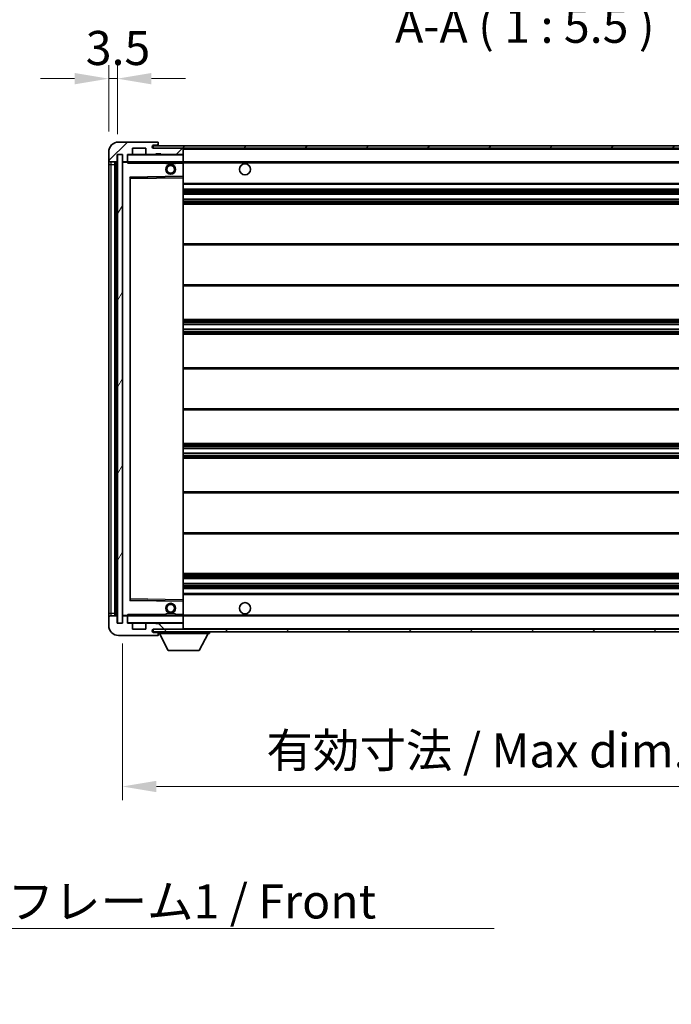
# Model space of a CAD drawing. Units: millimetres. Extents: x 0 to 12191, y 0 to 1546.
# Drawn here: x 2715 to 2978, y 946 to 1343 of the extents above; entities that cross this region are included whole.
import ezdxf

# ---------------------------------------------------------------- set-up
doc = ezdxf.new("R2010")
doc.units = ezdxf.units.MM
doc.header["$LTSCALE"] = 4
doc.layers.get('Defpoints').update_dxf_attribs({"lineweight": 25})
for name, color, linetype, lineweight in [('Dimension (ISO)', 7, 'Continuous', 18), ('Hatch (ISO)', 1, 'Continuous', 18), ('Symbol (ISO)', 7, 'Continuous', 18), ('Visible (ISO)', 7, 'Continuous', 35), ('Visible Narrow (ISO)', 7, 'Continuous', 25)]:
    doc.layers.add(name, color=color, linetype=linetype, lineweight=lineweight)
doc.styles.add('Note Text (TK)', font='txt')
doc.dimstyles.new('Default - Method 1b (TK)', dxfattribs={"dimscale": 4, "dimtxt": 2.5, "dimasz": 2.5, "dimexe": 1, "dimexo": 1.5, "dimgap": 1, "dimtad": 1, "dimtoh": 1, "dimrnd": 1e-08, "dimdsep": 46, "dimtxsty": 'Note Text (TK)', "dimcen": 0.09, "dimdle": 5, "dimclrd": 100, "dimclre": 100, "dimclrt": 7, "dimadec": 1, "dimazin": 1, "dimtfac": 1, "dimtmove": 0, "dimatfit": 3, "dimfxl": 1, "dimtolj": 1, "dimlwd": -1, "dimlwe": -1, "dimarcsym": 0})
doc.dimstyles.new('Default - Method 1b (TK)$7', dxfattribs={"dimscale": 4, "dimtxt": 2.5, "dimasz": 2.5, "dimexe": 1, "dimexo": 1.5, "dimgap": 1, "dimtad": 1, "dimtoh": 1, "dimrnd": 1e-08, "dimdsep": 46, "dimtxsty": 'Note Text (TK)', "dimcen": 0.09, "dimdle": 5, "dimclrd": 100, "dimclre": 100, "dimclrt": 7, "dimadec": 1, "dimazin": 1, "dimtfac": 1, "dimtmove": 0, "dimatfit": 3, "dimfxl": 1, "dimtolj": 1, "dimlwd": -1, "dimlwe": -1, "dimarcsym": 0})
pattern_1 = [(45, (1494.25, -44), (-12.34785, 12.34785), [])]
pattern_2 = [(135.0002, (1494.25, -44), (-12.3478, -12.3479), [])]

# ---------------------------------------------------------------- blocks, each defined once
blk = doc.blocks.new('*D234')
at = {"layer": 'Defpoints', "color": 0}
for p in [(2756.12, 1100.01), (3081.12, 1100.11), (3081.12, 1034.11)]:
    blk.add_point(p, dxfattribs=at)
at = {"layer": 'Dimension (ISO)', "color": 100}
for p, q in [((2756.12, 1091.76), (2756.12, 1028.61)), ((3081.12, 1091.86), (3081.12, 1028.61)), ((2769.87, 1034.11), (3067.37, 1034.11))]:
    blk.add_line(p, q, dxfattribs=at)
for points in [[(2769.87, 1036.4), (2769.87, 1031.82), (2756.12, 1034.11)], [(3067.37, 1036.4), (3067.37, 1031.82), (3081.12, 1034.11)]]:
    blk.add_solid(points, dxfattribs=at)
at = {"layer": 'Dimension (ISO)', "color": 7, "insert": (2814.24, 1048.67), "char_height": 13.75, "attachment_point": 4, "style": 'Note Text (TK)'}
blk.add_mtext('\\A1;\\fＭＳ Ｐゴシック|b0|i0;\\H13.7500;有効寸法 / Max dim. 325', dxfattribs=at)
blk = doc.blocks.new('*D237')
at = {"layer": 'Defpoints', "color": 0}
for p in [(2754.12, 1319.59), (2750.62, 1290.01), (2754.12, 1289.01)]:
    blk.add_point(p, dxfattribs=at)
at = {"layer": 'Dimension (ISO)', "color": 100}
for p, q in [((2750.62, 1298.26), (2750.62, 1325.09)), ((2754.12, 1297.26), (2754.12, 1325.09)), ((2736.87, 1319.59), (2723.12, 1319.59)), ((2750.62, 1319.59), (2754.12, 1319.59)), ((2767.87, 1319.59), (2781.62, 1319.59))]:
    blk.add_line(p, q, dxfattribs=at)
for points in [[(2736.87, 1321.88), (2736.87, 1317.3), (2750.62, 1319.59)], [(2767.87, 1321.88), (2767.87, 1317.3), (2754.12, 1319.59)]]:
    blk.add_solid(points, dxfattribs=at)
at = {"layer": 'Dimension (ISO)', "color": 7, "insert": (2741.35, 1331.96), "char_height": 13.75, "attachment_point": 4, "style": 'Note Text (TK)'}
blk.add_mtext('\\A1;3.5', dxfattribs=at)

msp = doc.modelspace()

# ---------------------------------------------------------------- hatches: boundary and pattern name
at = {"layer": 'Hatch (ISO)'}
h = msp.add_hatch(dxfattribs=at)
h.set_pattern_fill('ANSI31', color=256, scale=139.7, style=0)
h.set_pattern_definition(pattern_1)
edge = h.paths.add_edge_path()
edge.add_ellipse((2757.9168, 1286.3072), major_axis=(0, -0.3), ratio=1, start_angle=0, end_angle=90)
edge.add_line((2758.2168, 1286.3072), (2758.2168, 1289.0072))
edge.add_line((2758.2168, 1289.0072), (2759.9168, 1289.0072))
edge.add_ellipse((2759.9168, 1289.3072), major_axis=(0, -0.3), ratio=1, start_angle=0, end_angle=90)
edge.add_line((2760.2168, 1289.3072), (2760.2168, 1291.5072))
edge.add_line((2760.2168, 1291.5072), (2765.6168, 1291.5072))
edge.add_line((2765.6168, 1291.5072), (2765.6168, 1289.3072))
edge.add_ellipse((2765.9168, 1289.3072), major_axis=(-0.3, 0), ratio=1, start_angle=0, end_angle=90)
edge.add_line((2765.9168, 1289.0072), (2769.6168, 1289.0072))
edge.add_line((2769.6168, 1289.0072), (2769.6168, 1289.2072))
edge.add_line((2769.6168, 1289.2072), (2771.6168, 1289.2072))
edge.add_line((2771.6168, 1289.2072), (2771.6168, 1289.0072))
edge.add_line((2771.6168, 1289.0072), (2780.3168, 1289.0072))
edge.add_ellipse((2780.3168, 1289.3072), major_axis=(0, -0.3), ratio=1, start_angle=0, end_angle=90)
edge.add_line((2780.6168, 1289.3072), (2780.6168, 1291.2072))
edge.add_ellipse((2780.3168, 1291.2072), major_axis=(0.3, 0), ratio=1, start_angle=0, end_angle=90)
edge.add_line((2780.3168, 1291.5072), (2768.7418, 1291.5072))
edge.add_ellipse((2768.7418, 1292.1322), major_axis=(0, -0.625), ratio=1, start_angle=348.463041, end_angle=360, ccw=False)
edge.add_ellipse((2768.7418, 1292.1322), major_axis=(-0.125, -0.6124), ratio=1, start_angle=191.536959, end_angle=360, ccw=False)
edge.add_line((2768.7418, 1292.7572), (2770.1168, 1292.7572))
edge.add_ellipse((2770.1168, 1293.2572), major_axis=(0, -0.5), ratio=1, start_angle=0, end_angle=90)
edge.add_line((2770.6168, 1293.2572), (2770.6168, 1293.7072))
edge.add_ellipse((2770.3168, 1293.7072), major_axis=(0.3, 0), ratio=1, start_angle=0, end_angle=90)
edge.add_line((2770.3168, 1294.0072), (2754.6168, 1294.0072))
edge.add_ellipse((2754.6168, 1290.0072), major_axis=(0, 4), ratio=1, start_angle=0, end_angle=90)
edge.add_line((2750.6168, 1290.0072), (2750.6168, 1287.0072))
edge.add_ellipse((2751.6168, 1287.0072), major_axis=(-1, 0), ratio=1, start_angle=0, end_angle=90)
edge.add_line((2751.6168, 1286.0072), (2753.7168, 1286.0072))
edge.add_ellipse((2753.7168, 1286.3072), major_axis=(0, -0.3), ratio=1, start_angle=0, end_angle=90)
edge.add_line((2754.0168, 1286.3072), (2754.0168, 1289.0072))
edge.add_line((2754.0168, 1289.0072), (2754.1168, 1289.0072))
edge.add_line((2754.1168, 1289.0072), (2756.1168, 1289.0072))
edge.add_line((2756.1168, 1289.0072), (2756.2168, 1289.0072))
edge.add_line((2756.2168, 1289.0072), (2756.2168, 1286.3072))
edge.add_ellipse((2756.5168, 1286.3072), major_axis=(-0.3, 0), ratio=1, start_angle=0, end_angle=90)
edge.add_line((2756.5168, 1286.0072), (2757.9168, 1286.0072))
h = msp.add_hatch(dxfattribs=at)
h.set_pattern_fill('ANSI31', color=256, scale=139.7, style=0)
h.set_pattern_definition(pattern_1)
edge = h.paths.add_edge_path()
edge.add_line((3088.1168, 1286.7572), (3083.1168, 1286.7572))
edge.add_line((3083.1168, 1286.7572), (3083.1168, 1285.7572))
edge.add_line((3083.1168, 1285.7572), (3088.1168, 1285.7572))
edge.add_ellipse((3088.1168, 1287.2572), major_axis=(0, -1.5), ratio=1, start_angle=0, end_angle=90)
edge.add_line((3089.6168, 1287.2572), (3089.6168, 1291.0072))
edge.add_ellipse((3088.1168, 1291.0072), major_axis=(1.5, 0), ratio=1, start_angle=0, end_angle=90)
edge.add_line((3088.1168, 1292.5072), (2768.6168, 1292.5072))
edge.add_line((2768.6168, 1292.5072), (2768.6168, 1291.5198))
edge.add_line((2768.6168, 1291.5198), (2768.6168, 1291.5072))
edge.add_line((2768.6168, 1291.5072), (2768.7418, 1291.5072))
edge.add_line((2768.7418, 1291.5072), (2780.3168, 1291.5072))
edge.add_line((2780.3168, 1291.5072), (3068.6168, 1291.5072))
edge.add_line((3068.6168, 1291.5072), (3074.5168, 1291.5072))
edge.add_line((3074.5168, 1291.5072), (3081.0168, 1291.5072))
edge.add_line((3081.0168, 1291.5072), (3087.6168, 1291.5072))
edge.add_line((3087.6168, 1291.5072), (3088.1168, 1291.5072))
edge.add_ellipse((3088.1168, 1291.0072), major_axis=(0, 0.5), ratio=1, start_angle=270, end_angle=360, ccw=False)
edge.add_line((3088.6168, 1291.0072), (3088.6168, 1287.2572))
edge.add_ellipse((3088.1168, 1287.2572), major_axis=(0.5, 0), ratio=1, start_angle=270, end_angle=360, ccw=False)
h = msp.add_hatch(dxfattribs=at)
h.set_pattern_fill('ANSI31', color=256, scale=139.7, angle=14.999978, style=0)
h.set_pattern_definition([(60, (1494.25, -44), (-15.12297, 8.73126), [])])
h.paths.add_polyline_path([(2756.1168, 1289.0072), (2754.1168, 1289.0072), (2754.1168, 1100.0072), (2756.1168, 1100.0072)])
h = msp.add_hatch(dxfattribs=at)
h.set_pattern_fill('ANSI31', color=256, scale=139.7, angle=90.00021, style=0)
h.set_pattern_definition(pattern_2)
edge = h.paths.add_edge_path()
edge.add_ellipse((2757.9168, 1102.7072), major_axis=(0.3, 0), ratio=1, start_angle=0, end_angle=90)
edge.add_line((2757.9168, 1103.0072), (2756.5168, 1103.0072))
edge.add_ellipse((2756.5168, 1102.7072), major_axis=(0, 0.3), ratio=1, start_angle=0, end_angle=90)
edge.add_line((2756.2168, 1102.7072), (2756.2168, 1100.0072))
edge.add_line((2756.2168, 1100.0072), (2756.1168, 1100.0072))
edge.add_line((2756.1168, 1100.0072), (2754.1168, 1100.0072))
edge.add_line((2754.1168, 1100.0072), (2754.0168, 1100.0072))
edge.add_line((2754.0168, 1100.0072), (2754.0168, 1102.7072))
edge.add_ellipse((2753.7168, 1102.7072), major_axis=(0.3, 0), ratio=1, start_angle=0, end_angle=90)
edge.add_line((2753.7168, 1103.0072), (2751.6168, 1103.0072))
edge.add_ellipse((2751.6168, 1102.0072), major_axis=(0, 1), ratio=1, start_angle=0, end_angle=90)
edge.add_line((2750.6168, 1102.0072), (2750.6168, 1099.0072))
edge.add_ellipse((2754.6168, 1099.0072), major_axis=(-4, 0), ratio=1, start_angle=0, end_angle=90)
edge.add_line((2754.6168, 1095.0072), (2770.3168, 1095.0072))
edge.add_ellipse((2770.3168, 1095.3072), major_axis=(0, -0.3), ratio=1, start_angle=0, end_angle=90)
edge.add_line((2770.6168, 1095.3072), (2770.6168, 1095.7572))
edge.add_ellipse((2770.1168, 1095.7572), major_axis=(0.5, 0), ratio=1, start_angle=0, end_angle=90)
edge.add_line((2770.1168, 1096.2572), (2768.7418, 1096.2572))
edge.add_ellipse((2768.7418, 1096.8822), major_axis=(0, -0.625), ratio=1, start_angle=191.536959, end_angle=360, ccw=False)
edge.add_ellipse((2768.7418, 1096.8822), major_axis=(-0.125, 0.6124), ratio=1, start_angle=348.463041, end_angle=360, ccw=False)
edge.add_line((2768.7418, 1097.5072), (2780.3168, 1097.5072))
edge.add_ellipse((2780.3168, 1097.8072), major_axis=(0, -0.3), ratio=1, start_angle=0, end_angle=90)
edge.add_line((2780.6168, 1097.8072), (2780.6168, 1099.7072))
edge.add_ellipse((2780.3168, 1099.7072), major_axis=(0.3, 0), ratio=1, start_angle=0, end_angle=90)
edge.add_line((2780.3168, 1100.0072), (2771.6168, 1100.0072))
edge.add_line((2771.6168, 1100.0072), (2771.6168, 1099.8072))
edge.add_line((2771.6168, 1099.8072), (2769.6168, 1099.8072))
edge.add_line((2769.6168, 1099.8072), (2769.6168, 1100.0072))
edge.add_line((2769.6168, 1100.0072), (2765.9168, 1100.0072))
edge.add_ellipse((2765.9168, 1099.7072), major_axis=(0, 0.3), ratio=1, start_angle=0, end_angle=90)
edge.add_line((2765.6168, 1099.7072), (2765.6168, 1097.5072))
edge.add_line((2765.6168, 1097.5072), (2760.2168, 1097.5072))
edge.add_line((2760.2168, 1097.5072), (2760.2168, 1099.7072))
edge.add_ellipse((2759.9168, 1099.7072), major_axis=(0.3, 0), ratio=1, start_angle=0, end_angle=90)
edge.add_line((2759.9168, 1100.0072), (2758.2168, 1100.0072))
edge.add_line((2758.2168, 1100.0072), (2758.2168, 1102.7072))
h = msp.add_hatch(dxfattribs=at)
h.set_pattern_fill('ANSI31', color=256, scale=139.7, angle=90.00021, style=0)
h.set_pattern_definition(pattern_2)
edge = h.paths.add_edge_path()
edge.add_line((3083.1168, 1102.2572), (3088.1168, 1102.2572))
edge.add_ellipse((3088.1168, 1101.7572), major_axis=(0, 0.5), ratio=1, start_angle=270, end_angle=360, ccw=False)
edge.add_line((3088.6168, 1101.7572), (3088.6168, 1098.0072))
edge.add_ellipse((3088.1168, 1098.0072), major_axis=(0.5, 0), ratio=1, start_angle=270, end_angle=360, ccw=False)
edge.add_line((3088.1168, 1097.5072), (3087.6168, 1097.5072))
edge.add_line((3087.6168, 1097.5072), (3081.0168, 1097.5072))
edge.add_line((3081.0168, 1097.5072), (3074.5168, 1097.5072))
edge.add_line((3074.5168, 1097.5072), (3068.6168, 1097.5072))
edge.add_line((3068.6168, 1097.5072), (2780.3168, 1097.5072))
edge.add_line((2780.3168, 1097.5072), (2768.7418, 1097.5072))
edge.add_line((2768.7418, 1097.5072), (2768.6168, 1097.5072))
edge.add_line((2768.6168, 1097.5072), (2768.6168, 1097.4946))
edge.add_line((2768.6168, 1097.4946), (2768.6168, 1096.5072))
edge.add_line((2768.6168, 1096.5072), (3088.1168, 1096.5072))
edge.add_ellipse((3088.1168, 1098.0072), major_axis=(0, -1.5), ratio=1, start_angle=0, end_angle=90)
edge.add_line((3089.6168, 1098.0072), (3089.6168, 1101.7572))
edge.add_ellipse((3088.1168, 1101.7572), major_axis=(1.5, 0), ratio=1, start_angle=0, end_angle=90)
edge.add_line((3088.1168, 1103.2572), (3083.1168, 1103.2572))
edge.add_line((3083.1168, 1103.2572), (3083.1168, 1102.2572))

# ---------------------------------------------------------------- linework, layer by layer
at = {"layer": 'Visible (ISO)'}
for p, q in [((2770.3168, 1294.0072), (2754.6168, 1294.0072)), ((2760.2168, 1289.3072), (2760.2168, 1291.5072)), ((2760.2168, 1291.5072), (2765.6168, 1291.5072)), ((2765.6168, 1291.5072), (2765.6168, 1289.3072)), ((3088.1168, 1292.5072), (2768.6168, 1292.5072)), ((2768.6168, 1292.5072), (2768.6168, 1291.5072)), ((2768.6168, 1291.5072), (3088.1168, 1291.5072)), ((2768.7418, 1292.7572), (2770.1168, 1292.7572)), ((2780.3168, 1291.5072), (2768.7418, 1291.5072)), ((2770.1168, 1292.7572), (2770.6168, 1292.7572)), ((2770.3168, 1294.0072), (2770.3668, 1294.0072)), ((2770.6168, 1293.7572), (2770.6168, 1293.7072)), ((2770.6168, 1293.2572), (2770.6168, 1293.7072)), ((2770.6168, 1292.7572), (2770.6168, 1293.2572)), ((2770.6168, 1292.7572), (2770.6168, 1292.5072)), ((2780.6168, 1291.2072), (2780.6168, 1291.5072)), ((2780.6168, 1289.3072), (2780.6168, 1291.2072)), ((2750.6168, 1290.0072), (2750.6168, 1287.0072)), ((2750.6168, 1287.0072), (2750.6168, 1285.0072)), ((2754.0168, 1286.3072), (2754.0168, 1289.0072)), ((2754.0168, 1289.0072), (2756.2168, 1289.0072)), ((2756.1168, 1289.0072), (2754.1168, 1289.0072)), ((2754.1168, 1289.0072), (2754.1168, 1100.0072)), ((2756.1168, 1100.0072), (2756.1168, 1289.0072)), ((2756.2168, 1289.0072), (2756.2168, 1286.3072)), ((2758.2168, 1286.3072), (2758.2168, 1289.0072)), ((2758.2168, 1289.0072), (2759.9168, 1289.0072)), ((2765.9168, 1289.0072), (2759.9168, 1289.0072)), ((2765.9168, 1289.0072), (2769.6168, 1289.0072)), ((2769.6168, 1289.0072), (2769.6168, 1289.2072)), ((2769.6168, 1289.2072), (2771.6168, 1289.2072)), ((2771.6168, 1289.0072), (2769.6168, 1289.0072)), ((2771.6168, 1289.2072), (2771.6168, 1289.0072)), ((2771.6168, 1289.0072), (2780.3168, 1289.0072)), ((2780.5168, 1289.0072), (2780.3168, 1289.0072)), ((2780.6168, 1288.9072), (2780.6168, 1289.3072)), ((2780.6168, 1286.1072), (2780.6168, 1288.9072)), ((2750.6168, 1285.0072), (2750.6168, 1104.0072)), ((2751.6168, 1286.0072), (2753.7168, 1286.0072)), ((2753.1168, 1103.0072), (2753.1168, 1286.0072)), ((2753.4168, 1286.0072), (2753.4168, 1103.0072)), ((2756.2168, 1285.9072), (2756.2168, 1103.1072)), ((2756.5168, 1286.0072), (2756.3168, 1286.0072)), ((2756.5168, 1286.0072), (2757.9168, 1286.0072)), ((2758.2168, 1286.0072), (2757.9168, 1286.0072)), ((2758.2168, 1286.3072), (2758.2168, 1286.1072)), ((2758.2168, 1286.1072), (2758.2168, 1285.8389)), ((2758.3168, 1286.0072), (2780.5168, 1286.0072)), ((2773.6168, 1286.0072), (2773.6168, 1285.3072)), ((2777.6168, 1285.3072), (2773.6168, 1285.3072)), ((2777.6168, 1286.0072), (2777.6168, 1285.3072)), ((2780.6168, 1285.5072), (2780.6168, 1286.1072)), ((2780.6168, 1286.0072), (3068.6168, 1286.0072)), ((2780.6168, 1280.2056), (2780.6168, 1285.5072)), ((2759.2168, 1109.3556), (2759.2168, 1279.6588)), ((2759.3151, 1279.7588), (2780.5184, 1280.1056)), ((2780.6168, 1279.6055), (2780.6168, 1280.2056)), ((2780.6168, 1109.4089), (2780.6168, 1279.6055)), ((2780.6168, 1277.0072), (3081.1168, 1277.0072)), ((2780.6168, 1275.0072), (3081.1168, 1275.0072)), ((2780.6168, 1273.0072), (3081.1168, 1273.0072)), ((2780.6168, 1271.0072), (3081.1168, 1271.0072)), ((2780.6168, 1269.0072), (3081.1168, 1269.0072)), ((2780.6168, 1253.0072), (3081.1168, 1253.0072)), ((2780.6168, 1236.0072), (3081.1168, 1236.0072)), ((2780.6168, 1222.5072), (3081.1168, 1222.5072)), ((2780.6168, 1220.4619), (3081.1168, 1220.4619)), ((2780.6168, 1218.5524), (3081.1168, 1218.5524)), ((2780.6168, 1216.5072), (3081.1168, 1216.5072)), ((2780.6168, 1203.0072), (3081.1168, 1203.0072)), ((2780.6168, 1186.0072), (3081.1168, 1186.0072)), ((2780.6168, 1172.5072), (3081.1168, 1172.5072)), ((2780.6168, 1170.4621), (3081.1168, 1170.4621)), ((2780.6168, 1168.5525), (3081.1168, 1168.5525)), ((2780.6168, 1166.5072), (3081.1168, 1166.5072)), ((2780.6168, 1153.0072), (3081.1168, 1153.0072)), ((2780.6168, 1136.0072), (3081.1168, 1136.0072)), ((2780.6168, 1120.0072), (3081.1168, 1120.0072)), ((2780.6168, 1118.0072), (3081.1168, 1118.0072)), ((2780.6168, 1116.0072), (3081.1168, 1116.0072)), ((2780.6168, 1114.0072), (3081.1168, 1114.0072)), ((2780.6168, 1112.0072), (3081.1168, 1112.0072)), ((2780.5184, 1108.9088), (2759.3151, 1109.2556)), ((2780.6168, 1108.8088), (2780.6168, 1109.4089)), ((2780.6168, 1103.5072), (2780.6168, 1108.8088)), ((2750.6168, 1104.0072), (2750.6168, 1102.0072)), ((2750.6168, 1102.0072), (2750.6168, 1099.0072)), ((2753.7168, 1103.0072), (2751.6168, 1103.0072)), ((2754.0168, 1100.0072), (2754.0168, 1102.7072)), ((2756.2168, 1100.0072), (2754.0168, 1100.0072)), ((2754.1168, 1100.0072), (2756.1168, 1100.0072)), ((2756.2168, 1102.7072), (2756.2168, 1100.0072)), ((2756.3168, 1103.0072), (2756.5168, 1103.0072)), ((2757.9168, 1103.0072), (2756.5168, 1103.0072)), ((2757.9168, 1103.0072), (2758.2168, 1103.0072)), ((2758.2168, 1103.1756), (2758.2168, 1102.9072)), ((2758.2168, 1102.9072), (2758.2168, 1102.7072)), ((2758.2168, 1100.0072), (2758.2168, 1102.7072)), ((2759.9168, 1100.0072), (2758.2168, 1100.0072)), ((2780.5168, 1103.0072), (2758.3168, 1103.0072)), ((2759.9168, 1100.0072), (2765.9168, 1100.0072)), ((2769.6168, 1100.0072), (2765.9168, 1100.0072)), ((2769.6168, 1099.8072), (2769.6168, 1100.0072)), ((2769.6168, 1100.0072), (2771.6168, 1100.0072)), ((2780.3168, 1100.0072), (2771.6168, 1100.0072)), ((2771.6168, 1100.0072), (2771.6168, 1099.8072)), ((2773.6168, 1103.7072), (2777.6168, 1103.7072)), ((2773.6168, 1103.0072), (2773.6168, 1103.7072)), ((2777.6168, 1103.0072), (2777.6168, 1103.7072)), ((2780.3168, 1100.0072), (2780.5168, 1100.0072)), ((2780.6168, 1102.9072), (2780.6168, 1103.5072)), ((2780.6168, 1103.0072), (3068.6168, 1103.0072)), ((2780.6168, 1100.1072), (2780.6168, 1102.9072)), ((2780.6168, 1099.7072), (2780.6168, 1100.1072)), ((2760.2168, 1097.5072), (2760.2168, 1099.7072)), ((2765.6168, 1097.5072), (2760.2168, 1097.5072)), ((2765.6168, 1099.7072), (2765.6168, 1097.5072)), ((3088.1168, 1097.5072), (2768.6168, 1097.5072)), ((2768.6168, 1097.5072), (2768.6168, 1096.5072)), ((2768.6168, 1096.5072), (3088.1168, 1096.5072)), ((2768.7418, 1097.5072), (2780.3168, 1097.5072)), ((2770.1168, 1096.2572), (2768.7418, 1096.2572)), ((2771.6168, 1099.8072), (2769.6168, 1099.8072)), ((2770.6168, 1096.2572), (2770.1168, 1096.2572)), ((2770.6168, 1096.5072), (2770.6168, 1095.8072)), ((2780.6168, 1097.8072), (2780.6168, 1099.7072)), ((2780.6168, 1097.6072), (2780.6168, 1097.8072)), ((2791.2168, 1096.5072), (2791.2168, 1095.8072)), ((2754.6168, 1095.0072), (2770.3168, 1095.0072)), ((2770.3668, 1095.0072), (2770.3168, 1095.0072)), ((2770.6168, 1095.7572), (2770.6168, 1095.8072)), ((2770.6168, 1095.8072), (2791.2168, 1095.8072)), ((2770.6168, 1095.3072), (2770.6168, 1095.7572)), ((2770.6168, 1095.3072), (2770.6168, 1095.2572)), ((2774.6668, 1088.9072), (2771.1168, 1095.8072)), ((2787.1668, 1088.9072), (2790.7168, 1095.8072)), ((2774.6668, 1088.9072), (2787.1668, 1088.9072))]:
    msp.add_line(p, q, dxfattribs=at)
for centre, radius in [((2775.6168, 1283.0072), 2), ((2775.6168, 1283.0072), 1.5706), ((2805.6168, 1283.0072), 2.25), ((2775.6168, 1106.0072), 2), ((2805.6168, 1106.0072), 2.25), ((2775.6168, 1106.0072), 1.5706)]:
    msp.add_circle(centre, radius, dxfattribs=at)
for centre, radius, start, end in [((2754.6168, 1290.0072), 4, 90, 180), ((2768.7418, 1292.1322), 0.625, 90, 270), ((2770.1168, 1293.2572), 0.5, 270, 0), ((2770.3168, 1293.7072), 0.3, 0, 90), ((2770.3668, 1293.7572), 0.25, 0, 90), ((2780.3168, 1291.2072), 0.3, 0, 90), ((2751.6168, 1287.0072), 1, 180, 270), ((2758.3168, 1288.9072), 0.1, 90, 180), ((2759.9168, 1289.3072), 0.3, 270, 0), ((2765.9168, 1289.3072), 0.3, 180, 270), ((2780.3168, 1289.3072), 0.3, 270, 0), ((2780.5168, 1288.9072), 0.1, 0, 90), ((2753.7168, 1286.3072), 0.3, 270, 0), ((2756.5168, 1286.3072), 0.3, 180, 270), ((2756.3168, 1285.9072), 0.1, 90, 180), ((2757.9168, 1286.3072), 0.3, 270, 0), ((2758.3168, 1286.1072), 0.1, 180, 270), ((2780.5168, 1286.1072), 0.1, 270, 0), ((2759.3168, 1279.6588), 0.1, 90.936997, 180), ((2780.5168, 1280.2056), 0.1, 270.936997, 0), ((2759.3168, 1109.3556), 0.1, 180, 269.063003), ((2780.5168, 1108.8088), 0.1, 0, 89.063003), ((2751.6168, 1102.0072), 1, 90, 180), ((2753.7168, 1102.7072), 0.3, 0, 90), ((2756.3168, 1103.1072), 0.1, 180, 270), ((2756.5168, 1102.7072), 0.3, 90, 180), ((2757.9168, 1102.7072), 0.3, 0, 90), ((2758.3168, 1102.9072), 0.1, 90, 180), ((2758.3168, 1100.1072), 0.1, 180, 270), ((2759.9168, 1099.7072), 0.3, 0, 90), ((2765.9168, 1099.7072), 0.3, 90, 180), ((2780.3168, 1099.7072), 0.3, 0, 90), ((2780.5168, 1102.9072), 0.1, 0, 90), ((2780.5168, 1100.1072), 0.1, 270, 0), ((2754.6168, 1099.0072), 4, 180, 270), ((2768.7418, 1096.8822), 0.625, 90, 270), ((2770.1168, 1095.7572), 0.5, 0, 90), ((2780.3168, 1097.8072), 0.3, 270, 0), ((2780.5168, 1097.6072), 0.1, 270, 0), ((2770.3168, 1095.3072), 0.3, 270, 0), ((2770.3668, 1095.2572), 0.25, 270, 0)]:
    msp.add_arc(centre, radius, start, end, dxfattribs=at)
for points in [[(2758.3168, 1285.5072), (2758.2717, 1285.608), (2758.2168, 1285.7285), (2758.2168, 1285.8389)], [(2758.2168, 1103.1756), (2758.2168, 1103.2859), (2758.2717, 1103.4065), (2758.3168, 1103.5072)]]:
    msp.add_open_spline(points, degree=3, dxfattribs=at)
at = {"layer": 'Visible Narrow (ISO)'}
for p, q in [((2780.5168, 1291.5072), (2780.5168, 1291.4308)), ((2780.6168, 1291.2072), (3068.1585, 1291.2072)), ((2758.3168, 1288.9072), (2758.2168, 1288.9072)), ((2758.3168, 1289.0072), (2758.3168, 1288.9072)), ((2758.3168, 1286.1072), (2758.3168, 1288.9072)), ((2758.3168, 1288.9072), (2780.5168, 1288.9072)), ((2780.5168, 1289.0836), (2780.5168, 1289.0072)), ((2780.5168, 1289.0072), (2780.5168, 1288.9072)), ((2780.6168, 1288.9072), (2780.5168, 1288.9072)), ((2780.5168, 1288.9072), (2780.5168, 1286.1072)), ((2750.6168, 1285.0072), (2751.6168, 1285.0072)), ((2751.6168, 1285.0072), (2751.6168, 1286.0072)), ((2751.6168, 1104.0072), (2751.6168, 1285.0072)), ((2751.6168, 1285.0072), (2753.1168, 1285.0072)), ((2753.6668, 1103.0072), (2753.6668, 1286.0072)), ((2756.3168, 1285.9072), (2756.2168, 1285.9072)), ((2756.3168, 1286.0072), (2756.3168, 1285.9072)), ((2756.3168, 1285.9072), (2758.2168, 1285.9072)), ((2756.3168, 1103.1072), (2756.3168, 1285.9072)), ((2758.2168, 1286.1072), (2758.3168, 1286.1072)), ((2758.3168, 1286.1072), (2758.3168, 1286.0072)), ((2780.5168, 1286.1072), (2758.3168, 1286.1072)), ((2758.3168, 1285.5072), (2758.3168, 1286.0072)), ((2758.3168, 1285.5072), (2773.6168, 1285.5072)), ((2777.6168, 1285.5072), (2780.5168, 1285.5072)), ((2780.5168, 1286.0072), (2780.5168, 1286.1072)), ((2780.5168, 1286.1072), (2780.6168, 1286.1072)), ((2780.5168, 1286.0072), (2780.5168, 1285.5072)), ((2780.6168, 1285.5072), (2780.5168, 1285.5072)), ((2780.5168, 1285.5072), (2780.5168, 1280.2056)), ((2780.6168, 1285.7072), (3072.6612, 1285.7072)), ((2780.5168, 1280.2056), (2759.1168, 1279.8556)), ((2759.1168, 1279.8556), (2759.1168, 1109.1588)), ((2759.1168, 1279.8556), (2759.3151, 1279.7588)), ((2759.2168, 1279.6588), (2759.1168, 1279.8556)), ((2759.3168, 1279.2588), (2759.2168, 1279.2588)), ((2759.3168, 1279.2588), (2759.3151, 1279.7588)), ((2759.3168, 1279.2588), (2780.5168, 1279.6055)), ((2759.3168, 1109.7557), (2759.3168, 1279.2588)), ((2780.6168, 1280.2056), (2780.5168, 1280.2056)), ((2780.5184, 1280.1056), (2780.5168, 1280.2056)), ((2780.5184, 1280.1056), (2780.5168, 1279.6055)), ((2780.6168, 1279.6055), (2780.5168, 1279.6055)), ((2780.5168, 1279.6055), (2780.5168, 1109.4089)), ((2780.6168, 1277.5072), (3081.1168, 1277.5072)), ((2780.6168, 1274.5072), (3081.1168, 1274.5072)), ((2780.6168, 1273.9125), (3081.1168, 1273.9125)), ((2780.6168, 1273.6527), (3081.1168, 1273.6527)), ((2780.6168, 1273.0474), (3081.1168, 1273.0474)), ((2780.6168, 1270.967), (3081.1168, 1270.967)), ((2780.6168, 1270.3618), (3081.1168, 1270.3618)), ((2780.6168, 1270.102), (3081.1168, 1270.102)), ((2780.6168, 1269.5072), (3081.1168, 1269.5072)), ((2780.6168, 1252.5072), (3081.1168, 1252.5072)), ((2780.6168, 1236.5072), (3081.1168, 1236.5072)), ((2780.6168, 1222.0072), (3081.1168, 1222.0072)), ((2780.6168, 1221.497), (3081.1168, 1221.497)), ((2780.6168, 1221.2372), (3081.1168, 1221.2372)), ((2780.6168, 1220.5021), (3081.1168, 1220.5021)), ((2780.6168, 1218.514), (3081.1168, 1218.514)), ((2780.6168, 1217.799), (3081.1168, 1217.799)), ((2780.6168, 1217.5374), (3081.1168, 1217.5374)), ((2780.6168, 1217.0072), (3081.1168, 1217.0072)), ((2780.6168, 1202.5072), (3081.1168, 1202.5072)), ((2780.6168, 1186.5072), (3081.1168, 1186.5072)), ((2780.6168, 1172.0072), (3081.1168, 1172.0072)), ((2780.6168, 1171.477), (3081.1168, 1171.477)), ((2780.6168, 1171.2155), (3081.1168, 1171.2155)), ((2780.6168, 1170.5005), (3081.1168, 1170.5005)), ((2780.6168, 1168.5123), (3081.1168, 1168.5123)), ((2780.6168, 1167.7772), (3081.1168, 1167.7772)), ((2780.6168, 1167.5174), (3081.1168, 1167.5174)), ((2780.6168, 1167.0072), (3081.1168, 1167.0072)), ((2780.6168, 1152.5072), (3081.1168, 1152.5072)), ((2780.6168, 1136.5072), (3081.1168, 1136.5072)), ((2780.6168, 1119.5072), (3081.1168, 1119.5072)), ((2780.6168, 1118.9125), (3081.1168, 1118.9125)), ((2780.6168, 1118.6527), (3081.1168, 1118.6527)), ((2780.6168, 1118.0474), (3081.1168, 1118.0474)), ((2780.6168, 1115.967), (3081.1168, 1115.967)), ((2780.6168, 1115.3618), (3081.1168, 1115.3618)), ((2780.6168, 1115.102), (3081.1168, 1115.102)), ((2780.6168, 1114.5072), (3081.1168, 1114.5072)), ((2759.1168, 1109.1588), (2759.2168, 1109.3556)), ((2759.3151, 1109.2556), (2759.1168, 1109.1588)), ((2759.1168, 1109.1588), (2780.5168, 1108.8088)), ((2759.3168, 1109.7557), (2759.2168, 1109.7557)), ((2759.3151, 1109.2556), (2759.3168, 1109.7557)), ((2780.5168, 1109.4089), (2759.3168, 1109.7557)), ((2780.6168, 1109.4089), (2780.5168, 1109.4089)), ((2780.5168, 1109.4089), (2780.5184, 1108.9088)), ((2780.5168, 1108.8088), (2780.5184, 1108.9088)), ((2780.5168, 1108.8088), (2780.6168, 1108.8088)), ((2780.5168, 1108.8088), (2780.5168, 1103.5072)), ((2780.6168, 1111.5072), (3081.1168, 1111.5072)), ((2750.6168, 1104.0072), (2751.6168, 1104.0072)), ((2751.6168, 1103.0072), (2751.6168, 1104.0072)), ((2751.6168, 1104.0072), (2753.1168, 1104.0072)), ((2756.2168, 1103.1072), (2756.3168, 1103.1072)), ((2758.2168, 1103.1072), (2756.3168, 1103.1072)), ((2756.3168, 1103.1072), (2756.3168, 1103.0072)), ((2758.3168, 1102.9072), (2758.2168, 1102.9072)), ((2758.2168, 1100.1072), (2758.3168, 1100.1072)), ((2758.3168, 1103.0072), (2758.3168, 1103.5072)), ((2773.6168, 1103.5072), (2758.3168, 1103.5072)), ((2758.3168, 1103.0072), (2758.3168, 1102.9072)), ((2758.3168, 1100.1072), (2758.3168, 1102.9072)), ((2758.3168, 1102.9072), (2780.5168, 1102.9072)), ((2758.3168, 1100.1072), (2758.3168, 1100.0072)), ((2780.5168, 1100.1072), (2758.3168, 1100.1072)), ((2780.5168, 1103.5072), (2777.6168, 1103.5072)), ((2780.6168, 1103.5072), (2780.5168, 1103.5072)), ((2780.5168, 1103.5072), (2780.5168, 1103.0072)), ((2780.5168, 1103.0072), (2780.5168, 1102.9072)), ((2780.6168, 1102.9072), (2780.5168, 1102.9072)), ((2780.5168, 1102.9072), (2780.5168, 1100.1072)), ((2780.5168, 1100.0072), (2780.5168, 1100.1072)), ((2780.5168, 1100.1072), (2780.6168, 1100.1072)), ((2780.5168, 1100.0072), (2780.5168, 1099.9308)), ((2780.6168, 1103.3072), (3072.6612, 1103.3072)), ((2780.5168, 1097.5836), (2780.5168, 1097.5072)), ((2780.6168, 1097.8072), (3068.1585, 1097.8072))]:
    msp.add_line(p, q, dxfattribs=at)

# ---------------------------------------------------------------- texts
at = {"layer": 'Symbol (ISO)', "color": 7, "insert": (2866.1403, 1329.7572), "char_height": 13.75, "attachment_point": 7, "style": 'Note Text (TK)'}
msp.add_mtext('A-A ( 1 : 5.5 )', dxfattribs=at)
at = {"layer": 'Symbol (ISO)', "color": 7, "insert": (2634.7575, 994.6479), "char_height": 13.75, "width": 284.247067, "attachment_point": 1, "line_spacing_factor": 1.5, "style": 'Note Text (TK)'}
msp.add_mtext('{\\fＭＳ Ｐゴシック|b0|i0;フロントフレーム1 / Front frame1}', dxfattribs=at)

# ---------------------------------------------------------------- dimensions: what is measured, and where the dimension line sits
at = {"layer": 'Dimension (ISO)', "color": 100}
dim = msp.add_linear_dim(base=(2754.1168, 1319.5879), p1=(2750.6168, 1290.0072), p2=(2754.1168, 1289.0072), angle=180, dimstyle='Default - Method 1b (TK)', override={"dimscale": 0, "dimtxt": 13.75, "dimasz": 13.75, "dimexe": 5.5, "dimexo": 8.25, "dimgap": 5.5, "dimtoh": 0, "dimdec": 2, "dimcen": 0.495, "dimtol": 0, "dimlim": 0, "dimtp": 0, "dimtm": 0, "dimtdec": 2, "dimtix": 0, "dimtofl": 1, "dimtmove": 0, "dimatfit": 1}, dxfattribs=at)
dim.commit()
dim.dimension.update_dxf_attribs({"geometry": '*D237', "text_midpoint": (2752.3668, 1319.5879), "dimtype": 160})
dim = msp.add_linear_dim(base=(3081.1168, 1034.1072), p1=(2756.1168, 1100.0072), p2=(3081.1168, 1100.1072), text='\\fＭＳ Ｐゴシック|b0|i0;\\H13.7500;有効寸法 / Max dim. <>', dimstyle='Default - Method 1b (TK)', override={"dimscale": 0, "dimtxt": 13.75, "dimasz": 13.75, "dimexe": 5.5, "dimexo": 8.25, "dimgap": 5.5, "dimtoh": 0, "dimdec": 2, "dimcen": 0.495, "dimtol": 0, "dimlim": 0, "dimtp": 0, "dimtm": 0, "dimtdec": 2, "dimtix": 0, "dimtofl": 0, "dimtmove": 0, "dimatfit": 1}, dxfattribs=at)
dim.commit()
dim.dimension.update_dxf_attribs({"geometry": '*D234', "text_midpoint": (2918.6168, 1034.1072), "dimtype": 160})

# ---------------------------------------------------------------- leaders
at = {"layer": 'Symbol (ISO)', "color": 100, "annotation_type": 0, "has_hookline": 1}
for points, hookline_direction, text_width in [([(3069.1139, 1290.4895), (3006.2527, 1393.3666), (2996.2527, 1393.3666)], 1, 233.2812), ([(2578.8439, 1049.344), (2624.7575, 976.792), (2634.7575, 976.792)], 0, 271.4062)]:
    msp.add_leader(points, dimstyle='Default - Method 1b (TK)$7', override={"dimgap": 0, "dimtad": 1}, dxfattribs=dict(at, hookline_direction=hookline_direction, text_width=text_width))

doc.saveas('drawing.dxf')
